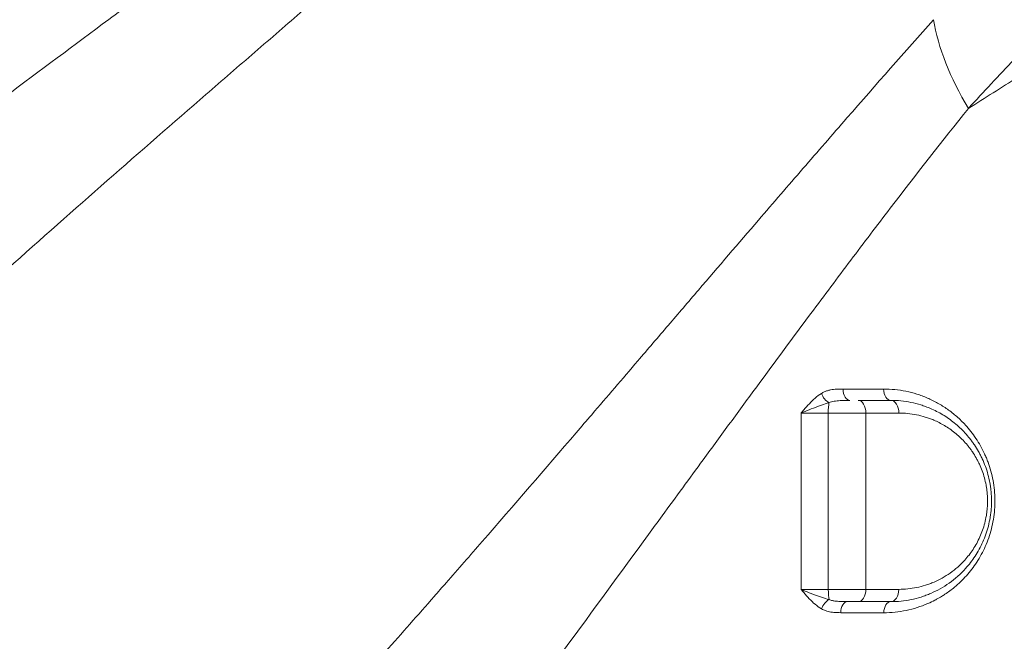
# Model space of a CAD drawing. Units: millimetres. Extents: x -2486 to 8942, y -1995 to 8263.
# Drawn here: x 3855 to 4246, y 2440 to 2687 of the extents above; entities that cross this region are included whole.
import ezdxf

# ---------------------------------------------------------------- set-up
doc = ezdxf.new("R2010")
doc.units = ezdxf.units.MM
doc.styles.get("Standard").update_dxf_attribs({"font": 'arial.ttf'})
doc.dimstyles.new('ISO-25', dxfattribs={"dimtxt": 2.5, "dimasz": 2.5, "dimexe": 1.25, "dimexo": 0.625, "dimtad": 1, "dimtxsty": 'Standard', "dimcen": 2.5, "dimadec": 0, "dimazin": 0, "dimtfac": 1, "dimtmove": 0, "dimatfit": 3, "dimfxl": 1, "dimarcsym": 0})

# ---------------------------------------------------------------- blocks, each defined once
blk = doc.blocks.new('*D3')
at = {"color": 0, "lineweight": -2, "transparency": 16777216}
for p, q in [((-1977.42, 7801.68), (-1977.42, 7922.93)), ((-1797.42, 7921.68), (8758.16, 7921.68)), ((8938.16, 7801.68), (8938.16, 7922.93))]:
    blk.add_line(p, q, dxfattribs=at)
at = {"color": 0, "transparency": 16777216}
for points in [[(-1797.42, 7951.68), (-1797.42, 7891.68), (-1977.42, 7921.68)], [(8758.16, 7951.68), (8758.16, 7891.68), (8938.16, 7921.68)]]:
    blk.add_solid(points, dxfattribs=at)
at = {"layer": 'Defpoints', "color": 0, "transparency": 16777216}
for p in [(8938.16, 7921.68), (-1977.42, 5489.07), (8938.16, 2073.59)]:
    blk.add_point(p, dxfattribs=at)
at = {"color": 0, "transparency": 16777216, "insert": (3480.37, 8099.32), "char_height": 250, "attachment_point": 5}
blk.add_mtext('1090', dxfattribs=at)

msp = doc.modelspace()

# ---------------------------------------------------------------- linework, layer by layer
at = {"color": 0, "linetype": 'Continuous', "lineweight": 0, "extrusion": (0, 0, -1)}
for centre, major_axis, ratio, start_param, end_param in [((4299.993, 2655.592), (-74.398, 66.82), 0.5560139, -1.0679109, -0.6080282), ((3946.994, 2679.537), (-7.513, -12.977), 0.0000015, 0, 0.0000059), ((3896.999, 2629.544), (11.27, 9.895), 0.0000024, 0, 0.0000095), ((3896.995, 2629.54), (-11.297, -9.864), 0.0000036, 0, 0.0000143), ((3846.997, 2579.542), (7.815, 12.803), 0.0000036, 0, 0.0000143), ((4096.997, 2529.542), (-2.743, 14.747), 0.0000028, 0, 0.0000111), ((4175.812, 2538.254), (-2.364, 3.829), 0.5338129, -2.3937943, -1.2492715), ((4187.742, 2530.515), (0, 5), 0.6154285, 0, 1.5766713), ((4200.755, 2530.515), (0, 5), 0.6356751, 0, 1.5760973), ((4096.998, 2529.542), (-14.994, 0.464), 0.0000035, 0, 0.0000139), ((4046.997, 2479.542), (3.987, 14.46), 0.0000043, 0, 0.0000173), ((4196.997, 2479.542), (-6.18, 13.668), 0.0000082, 0, 0.0000327), ((4046.996, 2479.542), (-13.759, -5.974), 0.0000052, 0, 0.0000209), ((4187.765, 2460.515), (0, -5), 0.6115528, -1.545673, 0), ((4200.755, 2460.515), (0, -5), 0.6310499, -1.5481193, 0), ((4175.857, 2452.531), (2.233, 3.907), 0.5493733, -1.843605, -0.697865), ((3996.997, 2429.543), (8.467, 12.381), 0.0000042, 0, 0.0000167)]:
    msp.add_ellipse(centre, major_axis=major_axis, ratio=ratio, start_param=start_param, end_param=end_param, dxfattribs=at)
at = {"color": 0, "linetype": 'Continuous', "lineweight": 0}
for centre, major_axis, ratio, start_param, end_param in [((4184.508, 2540.015), (0, -4.5), 0.6108432, -1.5729914, 0), ((4200.755, 2540.015), (0, -4.5), 0.6363877, -1.5727665, 0), ((4176.537, 2530.515), (0, -5), 0.1315578, -2.5227736, -1.563322), ((4176.557, 2460.515), (0, -5), 0.1359147, -1.5374971, -0.5727639), ((4183.541, 2451.015), (0, 4.5), 0.6047508, 0, 1.5434293), ((4200.755, 2451.015), (0, 4.5), 0.6305826, 0, 1.5468446)]:
    msp.add_ellipse(centre, major_axis=major_axis, ratio=ratio, start_param=start_param, end_param=end_param, dxfattribs=at)
at = {"lineweight": 13}
msp.add_open_spline([(-1381.894, 2637.316), (-1384.48, 2516.92), (-1377.17, 2279.848), (-1407.266, 1657.638), (-1055.322, 785.402), (153.994, 75.311), (-546.55, -1677.931), (927.964, -2010.025), (1636.127, -1988.358), (2366.15, -2010.564), (3625.311, -1622.143), (4215.886, 640.228), (6376.048, -953.963), (8345.493, 98.002), (8965.514, 1490.778), (8929.879, 2277.075), (8957.512, 3025.332), (8649.633, 4571.021), (6851.712, 3747.195), (6517.453, 4859.2), (6532.121, 5370.175), (6553.083, 5950.866), (6194.154, 6677.336), (5463.182, 7417.593), (4583.186, 7815.159), (3696.787, 7730.028), (2200.068, 7819.658), (654.027, 7056.697), (-1620.055, 7603.813), (-2011.982, 6164.11), (-1966.405, 5377.438), (-2043.983, 4544.701), (-1257.262, 3754.543), (-1375.641, 2928.408), (-1381.894, 2637.316)], degree=3, knots=[0, 0, 0, 0, 358.9357375, 714.709086, 1862.7593831, 3001.0401278, 4417.8532111, 5948.5869405, 6277.0539163, 6601.8942903, 8132.6280198, 9906.6173515, 11643.0225852, 14050.278575, 15581.0123044, 15975.8552399, 16382.9633492, 17913.6970786, 19330.5101619, 20324.8356453, 20605.0383436, 20902.6297185, 22050.6800156, 22879.3457376, 24027.3960346, 24777.3960346, 25527.3960346, 28484.4954229, 29900.3444706, 31431.0782, 31886.9925888, 32339.8222098, 33870.5559392, 34738.3803212, 34738.3803212, 34738.3803212, 34738.3803212], dxfattribs=at)
at = {"color": 0, "linetype": 'Continuous', "lineweight": 0}
for points, knots in [([(4080.568, 2833.365), (4071.079, 2825.514), (4046.787, 2805.733), (4021.137, 2785.646), (3992.818, 2763.898), (3967.263, 2744.516), (3937.661, 2722.392), (3917.681, 2707.516), (3904.285, 2697.553), (3880.634, 2679.982), (3846.284, 2654.461), (3818.212, 2633.516), (3794.768, 2615.969), (3779.246, 2604.32), (3763.489, 2592.449), (3757.14, 2587.662)], [-47.2960751, -47.2960751, -47.2960751, -47.2960751, -42.436815, -35.1479249, -35.1479249, -29.3711264, -23.594328, -22.1501283, -20.7059287, -17.8175295, -12.0407311, -6.2639326, -6.2639326, -2.505573, 0, 0, 0, 0]), ([(3806.698, 2548.848), (3812.417, 2554.102), (3826.739, 2567.175), (3841.091, 2580.089), (3862.924, 2599.601), (3889.352, 2622.97), (3922.09, 2651.501), (3944.761, 2671.135), (3957.634, 2682.263), (3976.865, 2698.87), (4005.467, 2723.538), (4030.335, 2745.081), (4058.039, 2769.209), (4083.295, 2791.366), (4107.572, 2812.978), (4117.124, 2821.526)], [0, 0, 0, 0, 2.505573, 6.2639326, 6.2639326, 12.0407311, 17.8175295, 20.7059287, 22.1501283, 23.594328, 29.3711264, 35.1479249, 35.1479249, 42.436815, 47.2960751, 47.2960751, 47.2960751, 47.2960751]), ([(4437.796, 2797.517), (4435.088, 2795.386), (4432.338, 2793.231), (4429.541, 2791.046), (4419.676, 2783.342), (4409.236, 2775.288), (4398.088, 2766.837), (4388.02, 2759.204), (4377.375, 2751.247), (4366.017, 2742.923), (4355.332, 2735.092), (4344.016, 2726.935), (4331.913, 2718.414), (4331.153, 2717.879), (4330.389, 2717.342), (4329.622, 2716.803), (4325.248, 2713.732), (4320.774, 2710.614), (4316.199, 2707.446), (4304.588, 2699.408), (4292.318, 2691.054), (4279.245, 2682.358), (4274.162, 2678.977), (4268.956, 2675.544), (4263.619, 2672.058), (4259.521, 2669.382), (4255.343, 2666.673), (4251.075, 2663.929), (4244.775, 2659.878), (4238.283, 2655.751), (4231.583, 2651.552)], [2.0649875, 2.0649875, 2.0649875, 2.0649875, 3.8577294, 3.8577294, 3.8577294, 10.179409, 10.179409, 10.179409, 15.8893037, 15.8893037, 15.8893037, 21.2615796, 21.2615796, 21.2615796, 21.5991984, 21.5991984, 21.5991984, 23.5252081, 23.5252081, 23.5252081, 28.4133386, 28.4133386, 28.4133386, 30.3139836, 30.3139836, 30.3139836, 31.7730727, 31.7730727, 31.7730727, 33.9266925, 33.9266925, 33.9266925, 33.9266925]), ([(4231.583, 2651.552), (4237.659, 2658.183), (4249.76, 2671.125), (4279.703, 2701.971), (4303, 2724.414), (4330.925, 2751.032), (4349.018, 2768.165), (4366.054, 2784.614), (4372.685, 2791.107)], [-30.1928391, -30.1928391, -30.1928391, -30.1928391, -26.5680481, -22.943257, -12.0688839, -12.0688839, -4.8275536, 0, 0, 0, 0]), ([(4217.705, 2686.806), (4206.375, 2674.07), (4189.167, 2654.529), (4165.842, 2627.679), (4146.202, 2604.912), (4128.32, 2584.066), (4112.274, 2565.328), (4101.173, 2552.364), (4091.031, 2540.527), (4082.88, 2531.025), (4065.47, 2510.756), (4046.255, 2488.485), (4027.215, 2466.66), (4014.439, 2452.083), (3999.947, 2435.651), (3985.263, 2419.201), (3972.105, 2404.593), (3965.482, 2397.297), (3960.492, 2391.834)], [0, 0, 0, 0, 6.3661026, 9.5491539, 12.7322052, 16.9762736, 19.0983078, 21.220342, 22.8118676, 24.4033933, 25.4644104, 31.8305129, 34.2178014, 35.0135642, 38.1966155, 41.3796668, 42.1754296, 44.5627181, 44.5627181, 44.5627181, 44.5627181]), ([(4001.075, 2342.223), (4005.62, 2348.29), (4011.632, 2356.327), (4023.533, 2372.283), (4036.754, 2390.075), (4049.729, 2407.643), (4061.15, 2423.147), (4078.147, 2446.268), (4095.264, 2469.666), (4110.775, 2490.881), (4118.036, 2500.813), (4127.074, 2513.166), (4136.969, 2526.674), (4151.281, 2546.159), (4167.25, 2567.773), (4184.82, 2591.271), (4205.731, 2618.834), (4221.287, 2638.71), (4231.583, 2651.552)], [-44.5627181, -44.5627181, -44.5627181, -44.5627181, -42.1754296, -41.3796668, -38.1966155, -35.0135642, -34.2178014, -31.8305129, -25.4644104, -24.4033933, -22.8118676, -21.220342, -19.0983078, -16.9762736, -12.7322052, -9.5491539, -6.3661026, 0, 0, 0, 0]), ([(4181.76, 2540.025), (4181.343, 2540.025), (4180.09, 2540.017), (4178.412, 2539.933), (4176.749, 2539.675), (4175.507, 2539.365), (4174.285, 2538.912), (4173.504, 2538.501), (4173.126, 2538.266)], [-1.112623, -1.112623, -1.112623, -1.112623, -0.9536768, -0.6357846, -0.4768384, -0.3178923, -0.1589461, 0, 0, 0, 0]), ([(4197.918, 2451.123), (4199.415, 2451.122), (4202.412, 2451.272), (4206.872, 2451.958), (4211.254, 2453.101), (4215.043, 2454.521), (4217.564, 2455.723), (4219.369, 2456.681), (4220.71, 2457.454), (4223.126, 2458.993), (4225.681, 2460.887), (4228.499, 2463.404), (4230.788, 2465.774), (4232.925, 2468.346), (4235.579, 2472.086), (4237.874, 2476.281), (4239.674, 2480.833), (4240.768, 2484.45), (4241.559, 2488.211), (4242.027, 2492.044), (4242.163, 2495.963), (4241.953, 2499.867), (4241.417, 2503.672), (4240.562, 2507.397), (4239.605, 2510.375), (4238.825, 2512.373), (4238.349, 2513.487), (4237.61, 2515.128), (4236.396, 2517.494), (4234.572, 2520.452), (4232.571, 2523.197), (4230.604, 2525.507), (4228.729, 2527.444), (4226.38, 2529.62), (4223.283, 2532.053), (4219.358, 2534.516), (4216.304, 2536.017), (4214.234, 2536.876), (4212.839, 2537.414), (4210.369, 2538.26), (4206.763, 2539.195), (4202.351, 2539.872), (4199.378, 2540.024), (4197.891, 2540.024)], [0, 0, 0, 0, 0.5825534, 1.1651069, 1.7476603, 2.3302137, 2.7185827, 2.8156749, 3.1069517, 3.3011361, 3.8836896, 4.2720585, 4.6604275, 5.0487964, 5.4371654, 6.2139033, 6.6022723, 6.9906412, 7.3790102, 7.7673792, 8.1557481, 8.5441171, 8.932486, 9.320855, 9.7092239, 9.9034084, 10.0005007, 10.0975929, 10.4859619, 10.8743308, 11.2626998, 11.6510687, 11.9423454, 12.2336222, 12.8161756, 13.398729, 13.9812825, 14.1269208, 14.2725592, 14.5638359, 15.1463893, 15.7289428, 16.3114962, 16.3114962, 16.3114962, 16.3114962]), ([(4173.126, 2538.266), (4172.265, 2537.732), (4170.611, 2536.468), (4168.344, 2534.215), (4166.56, 2532.166), (4165.506, 2530.914), (4165.154, 2530.497), (4165.151, 2530.493), (4165.147, 2530.489), (4165.144, 2530.485)], [-1.2653252, -1.2653252, -1.2653252, -1.2653252, -0.9038037, -0.5422822, -0.1807607, 0, 0, 0, 0.0017754, 0.0017754, 0.0017754, 0.0017754]), ([(4165.144, 2530.485), (4165.149, 2530.487), (4165.154, 2530.489), (4165.159, 2530.492), (4165.663, 2530.711), (4167.222, 2531.372), (4169.957, 2532.452), (4173.183, 2533.64), (4175.197, 2534.306), (4176.155, 2534.588)], [-0.001773, -0.001773, -0.001773, -0.001773, 0, 0, 0, 0.1807607, 0.5422822, 0.9038037, 1.2653252, 1.2653252, 1.2653252, 1.2653252]), ([(4176.155, 2534.588), (4176.473, 2534.712), (4177.141, 2534.928), (4178.229, 2535.167), (4179.386, 2535.331), (4181.002, 2535.467), (4182.731, 2535.511), (4184.064, 2535.515), (4184.508, 2535.515)], [0, 0, 0, 0, 0.1589461, 0.3178923, 0.4768384, 0.6357846, 0.9536768, 1.112623, 1.112623, 1.112623, 1.112623]), ([(4200.755, 2455.515), (4203.45, 2455.515), (4207.509, 2455.925), (4212.132, 2457.125), (4214.722, 2458.014), (4217.272, 2459.04), (4220.365, 2460.569), (4225.156, 2463.595), (4229.21, 2467.172), (4232.443, 2471.042), (4234.251, 2473.577), (4235.892, 2476.311), (4237.336, 2479.224), (4238.557, 2482.297), (4239.544, 2485.549), (4240.138, 2488.358), (4240.468, 2490.635), (4240.702, 2492.943), (4240.784, 2495.281), (4240.721, 2497.321), (4240.648, 2498.479), (4240.549, 2499.632), (4240.381, 2501.059), (4240.014, 2503.328), (4239.376, 2506.112), (4238.345, 2509.324), (4237.4, 2511.596), (4236.71, 2513.048), (4236.232, 2514.004), (4235.352, 2515.638), (4234.253, 2517.418), (4233.073, 2519.102), (4231.843, 2520.721), (4230.227, 2522.613), (4228.169, 2524.692), (4225.27, 2527.223), (4222.178, 2529.383), (4218.95, 2531.173), (4216.995, 2532.087), (4215.534, 2532.689), (4214.27, 2533.173), (4212.032, 2533.934), (4208.768, 2534.774), (4204.779, 2535.38), (4202.096, 2535.515), (4200.755, 2535.515)], [0, 0, 0, 0, 0.9122711, 1.3684067, 1.5964745, 1.8245423, 2.2806778, 2.7368134, 3.6490845, 3.9531749, 4.2572653, 4.5613557, 4.865446, 5.1695364, 5.4736268, 5.7777172, 5.9297624, 6.0818076, 6.3858979, 6.5379431, 6.6139657, 6.6899883, 6.8420335, 6.9940787, 7.2981691, 7.6022595, 7.9063498, 7.9823724, 8.058395, 8.2104402, 8.5145306, 8.6665758, 8.818621, 9.1227113, 9.4268017, 9.7308921, 10.3390729, 10.6431632, 10.9472536, 11.0612875, 11.1753214, 11.4033892, 11.8595247, 12.3156603, 12.7717959, 12.7717959, 12.7717959, 12.7717959]), ([(4165.144, 2530.485), (4166.019, 2530.483), (4167.896, 2530.481), (4170.473, 2530.479), (4173.168, 2530.478), (4174.811, 2530.478), (4175.879, 2530.478)], [-1.5092644, -1.5092644, -1.5092644, -1.5092644, -1.0780475, -0.6468285, -0.431219, 0, 0, 0, 0]), ([(4175.879, 2530.478), (4176.627, 2530.478), (4178.138, 2530.478), (4180.027, 2530.478), (4181.526, 2530.478), (4183.015, 2530.479), (4184.836, 2530.48), (4187.668, 2530.482), (4189.63, 2530.484), (4190.819, 2530.486)], [-1.1875582, -1.1875582, -1.1875582, -1.1875582, -1.017907, -0.8482559, -0.7634303, -0.6786047, -0.5089535, -0.3393023, 0, 0, 0, 0]), ([(4203.933, 2530.489), (4205.116, 2530.489), (4207.481, 2530.371), (4210.998, 2529.841), (4213.876, 2529.106), (4215.849, 2528.44), (4216.963, 2528.017), (4218.25, 2527.49), (4219.973, 2526.689), (4222.819, 2525.123), (4225.544, 2523.231), (4228.099, 2521.014), (4229.912, 2519.194), (4231.336, 2517.537), (4232.419, 2516.12), (4233.458, 2514.646), (4234.427, 2513.087), (4235.202, 2511.656), (4235.623, 2510.819), (4236.231, 2509.547), (4237.062, 2507.558), (4237.97, 2504.745), (4238.531, 2502.307), (4238.854, 2500.32), (4239.002, 2499.071), (4239.088, 2498.061), (4239.153, 2497.046), (4239.207, 2495.26), (4239.134, 2493.212), (4238.927, 2491.19), (4238.636, 2489.196), (4238.111, 2486.736), (4237.24, 2483.887), (4236.162, 2481.195), (4234.889, 2478.643), (4233.442, 2476.247), (4231.847, 2474.025), (4228.997, 2470.634), (4225.422, 2467.498), (4221.198, 2464.844), (4218.471, 2463.502), (4216.222, 2462.602), (4213.939, 2461.821), (4209.864, 2460.767), (4206.286, 2460.404), (4203.909, 2460.402)], [-12.7717959, -12.7717959, -12.7717959, -12.7717959, -12.3156603, -11.8595247, -11.4033892, -11.1753214, -11.0612875, -10.9472536, -10.6431632, -10.3390729, -9.7308921, -9.4268017, -9.1227113, -8.818621, -8.6665758, -8.5145306, -8.2104402, -8.058395, -7.9823724, -7.9063498, -7.6022595, -7.2981691, -6.9940787, -6.8420335, -6.6899883, -6.6139657, -6.5379431, -6.3858979, -6.0818076, -5.9297624, -5.7777172, -5.4736268, -5.1695364, -4.865446, -4.5613557, -4.2572653, -3.9531749, -3.6490845, -2.7368134, -2.2806778, -1.8245423, -1.5964745, -1.3684067, -0.9122711, 0, 0, 0, 0]), ([(4165.12, 2460.373), (4165.124, 2460.368), (4165.127, 2460.364), (4165.13, 2460.36), (4165.48, 2459.938), (4166.53, 2458.673), (4168.322, 2456.617), (4170.621, 2454.388), (4172.309, 2453.166), (4173.188, 2452.66)], [-1.2834809, -1.2834809, -1.2834809, -1.2834809, -1.2817048, -1.2817048, -1.2817048, -1.0986042, -0.7324028, -0.3662014, 0, 0, 0, 0]), ([(4176.189, 2456.313), (4175.226, 2456.58), (4173.204, 2457.223), (4169.969, 2458.395), (4167.215, 2459.478), (4165.644, 2460.144), (4165.135, 2460.366), (4165.13, 2460.368), (4165.125, 2460.37), (4165.12, 2460.373)], [0, 0, 0, 0, 0.3662014, 0.7324028, 1.0986042, 1.2817048, 1.2817048, 1.2817048, 1.2834749, 1.2834749, 1.2834749, 1.2834749]), ([(4175.878, 2460.349), (4174.813, 2460.347), (4173.176, 2460.345), (4171.025, 2460.347), (4169.46, 2460.351), (4167.931, 2460.356), (4166.47, 2460.363), (4165.557, 2460.369), (4165.12, 2460.373)], [-1.5043049, -1.5043049, -1.5043049, -1.5043049, -1.0745035, -0.8596028, -0.6447021, -0.4298014, -0.2149007, -0.0000054, -0.0000054, -0.0000054, -0.0000054]), ([(4190.822, 2460.39), (4190.226, 2460.386), (4188.975, 2460.378), (4186.955, 2460.368), (4184.829, 2460.36), (4183.009, 2460.355), (4181.52, 2460.352), (4180.021, 2460.35), (4178.133, 2460.348), (4176.624, 2460.348), (4175.878, 2460.349)], [-1.1864329, -1.1864329, -1.1864329, -1.1864329, -1.0169425, -0.8474521, -0.6779617, -0.5084713, -0.423726, -0.3389808, -0.1694904, 0, 0, 0, 0]), ([(4183.541, 2455.515), (4182.752, 2455.515), (4181.583, 2455.525), (4180.102, 2455.596), (4179.04, 2455.689), (4178.192, 2455.807), (4177.219, 2455.994), (4176.614, 2456.16), (4176.189, 2456.313)], [0, 0, 0, 0, 0.28008692, 0.42013038, 0.56017384, 0.7002173, 0.77023903, 0.98030422, 0.98030422, 0.98030422, 0.98030422]), ([(4183.541, 2455.515), (4183.985, 2455.515), (4184.952, 2455.515), (4186.38, 2455.515), (4187.318, 2455.515), (4187.765, 2455.515)], [0.70711359, 0.70711359, 0.70711359, 0.70711359, 0.8474521, 1.01694252, 1.18643294, 1.18643294, 1.18643294, 1.18643294]), ([(4173.188, 2452.66), (4173.693, 2452.369), (4174.394, 2452.052), (4175.475, 2451.697), (4176.39, 2451.471), (4177.491, 2451.295), (4178.969, 2451.159), (4180.082, 2451.139), (4180.82, 2451.138)], [-0.98030422, -0.98030422, -0.98030422, -0.98030422, -0.77023903, -0.7002173, -0.56017384, -0.42013038, -0.28008692, 0, 0, 0, 0])]:
    msp.add_open_spline(points, degree=3, knots=knots, dxfattribs=at)
for points in [[(4197.891, 2540.024), (4192.584, 2540.025), (4187.206, 2540.025), (4181.76, 2540.025)], [(4200.755, 2535.515), (4196.462, 2535.515), (4192.124, 2535.515), (4187.742, 2535.515)], [(4165.144, 2530.485), (4165.141, 2507.148), (4165.132, 2483.778), (4165.12, 2460.373)], [(4175.878, 2460.349), (4175.881, 2483.767), (4175.882, 2507.143), (4175.879, 2530.478)], [(4190.822, 2460.39), (4190.817, 2483.7), (4190.814, 2507.068), (4190.819, 2530.486)], [(4190.819, 2530.486), (4195.236, 2530.487), (4199.607, 2530.488), (4203.933, 2530.489)], [(4203.909, 2460.402), (4199.59, 2460.398), (4195.227, 2460.394), (4190.822, 2460.39)], [(4183.541, 2455.515), (4183.541, 2455.515), (4183.541, 2455.515), (4183.541, 2455.515)], [(4187.765, 2455.515), (4192.137, 2455.515), (4196.468, 2455.515), (4200.755, 2455.515)], [(4180.82, 2451.138), (4186.592, 2451.133), (4192.293, 2451.128), (4197.918, 2451.123)]]:
    msp.add_open_spline(points, degree=3, dxfattribs=at)

# ---------------------------------------------------------------- dimensions: what is measured, and where the dimension line sits
dim = msp.add_linear_dim(base=(8938.165, 7921.68), p1=(-1977.42, 5489.069), p2=(8938.165, 2073.591), text='1090', dimstyle='ISO-25', override={"dimtxt": 250, "dimasz": 180, "dimgap": 50, "dimtad": 2, "dimfxl": 120, "dimfxlon": 1})
dim.commit()
dim.dimension.update_dxf_attribs({"geometry": '*D3', "text_midpoint": (3480.372, 8099.323)})

doc.saveas('drawing.dxf')
